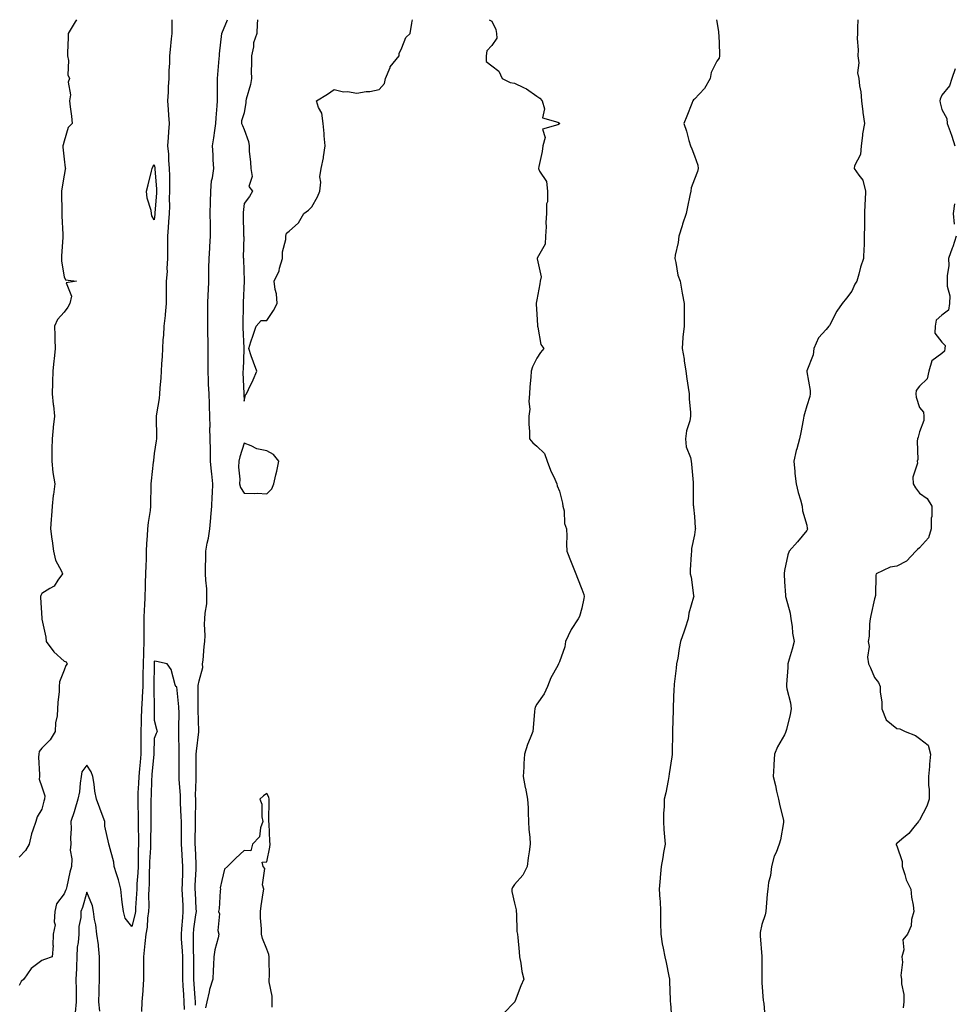
# Model space of a CAD drawing. Units: inches. Extents: x 910403 to 913043, y 7316378 to 7319018.
# Drawn here: x 911738 to 912153, y 7318581 to 7319018 of the extents above; entities that cross this region are included whole.
import ezdxf

# ---------------------------------------------------------------- set-up
doc = ezdxf.new("R2010")
doc.units = ezdxf.units.IN
doc.header["$MEASUREMENT"] = 0
doc.layers.add('Contour_91047316', color=7, linetype='Continuous', true_color=0x200143)

msp = doc.modelspace()

# ---------------------------------------------------------------- linework, layer by layer
at = {"layer": 'Contour_91047316'}
for points in [[(911763.55, 7319018, 3300), (911762.89, 7319017.08, 3300), (911762.47, 7319016.34, 3300), (911759.78, 7319011.92, 3300), (911759.88, 7319010.09, 3300), (911759.48, 7319003.35, 3300), (911759.57, 7319001.92, 3300), (911760.03, 7318999.94, 3300), (911759.63, 7318993.5, 3300), (911760.46, 7318991.92, 3300), (911759.76, 7318990.21, 3300), (911760.83, 7318984.7, 3300), (911760.37, 7318981.92, 3300), (911760.65, 7318979.32, 3300), (911761.32, 7318975.19, 3300), (911761.63, 7318971.92, 3300), (911759.82, 7318970.15, 3300), (911758.05, 7318964.06, 3300), (911757.53, 7318962.44, 3300), (911757.46, 7318961.92, 3300), (911757.47, 7318961.34, 3300), (911758.05, 7318956.1, 3300), (911758.42, 7318952.29, 3300), (911758.57, 7318951.92, 3300), (911758.44, 7318951.53, 3300), (911758.05, 7318949.03, 3300), (911757.03, 7318942.94, 3300), (911756.9, 7318941.92, 3300), (911756.89, 7318940.76, 3300), (911757.03, 7318932.94, 3300), (911757.02, 7318931.92, 3300), (911757.03, 7318930.9, 3300), (911757.43, 7318922.54, 3300), (911757.43, 7318921.92, 3300), (911757.42, 7318921.29, 3300), (911756.83, 7318913.14, 3300), (911756.81, 7318911.92, 3300), (911756.88, 7318910.75, 3300), (911758.05, 7318903.88, 3300), (911758.66, 7318902.53, 3300), (911763.46, 7318901.92, 3300), (911758.89, 7318901.08, 3300), (911761.35, 7318895.22, 3300), (911760.5, 7318891.92, 3300), (911759.68, 7318890.29, 3300), (911758.05, 7318888.06, 3300), (911755.06, 7318884.91, 3300), (911753.71, 7318881.92, 3300), (911753.86, 7318877.73, 3300), (911753.92, 7318876.05, 3300), (911754.08, 7318871.92, 3300), (911753.58, 7318867.45, 3300), (911753.47, 7318866.5, 3300), (911752.98, 7318861.92, 3300), (911752.84, 7318857.13, 3300), (911752.84, 7318856.71, 3300), (911752.71, 7318851.92, 3300), (911753.2, 7318847.07, 3300), (911753.24, 7318846.73, 3300), (911753.73, 7318841.92, 3300), (911753.22, 7318837.09, 3300), (911753.19, 7318836.78, 3300), (911752.68, 7318831.92, 3300), (911752.57, 7318827.4, 3300), (911752.59, 7318826.46, 3300), (911752.49, 7318821.92, 3300), (911753.06, 7318816.93, 3300), (911753.06, 7318816.91, 3300), (911753.82, 7318811.92, 3300), (911753.27, 7318807.14, 3300), (911753.21, 7318806.76, 3300), (911752.7, 7318801.92, 3300), (911752.36, 7318797.61, 3300), (911752.33, 7318796.2, 3300), (911752.01, 7318791.92, 3300), (911752.58, 7318787.39, 3300), (911752.66, 7318786.53, 3300), (911753.26, 7318781.92, 3300), (911754.14, 7318778.01, 3300), (911756.84, 7318773.13, 3300), (911757.31, 7318771.92, 3300), (911755.25, 7318769.12, 3300), (911753.59, 7318766.38, 3300), (911751.6, 7318765.47, 3300), (911748.05, 7318763.25, 3300), (911747.62, 7318762.35, 3300), (911747.5, 7318761.92, 3300), (911747.48, 7318761.35, 3300), (911748.05, 7318752.21, 3300), (911748.11, 7318751.98, 3300), (911748.1, 7318751.92, 3300), (911748.11, 7318751.86, 3300), (911749.93, 7318743.8, 3300), (911750.11, 7318741.92, 3300), (911753.4, 7318737.27, 3300), (911758.05, 7318733.14, 3300), (911758.91, 7318732.78, 3300), (911759.33, 7318731.92, 3300), (911758.76, 7318731.21, 3300), (911758.05, 7318729.16, 3300), (911755.95, 7318724.02, 3300), (911755.88, 7318721.92, 3300), (911755.79, 7318719.66, 3300), (911755.24, 7318714.73, 3300), (911755.14, 7318711.92, 3300), (911754.98, 7318708.85, 3300), (911754.17, 7318705.8, 3300), (911754.05, 7318701.92, 3300), (911751.76, 7318698.21, 3300), (911748.05, 7318694.47, 3300), (911746.98, 7318692.99, 3300), (911746.76, 7318691.92, 3300), (911746.68, 7318690.55, 3300), (911747.13, 7318682.84, 3300), (911747.05, 7318681.92, 3300), (911746.91, 7318680.78, 3300), (911748.05, 7318677.3, 3300), (911749.47, 7318673.34, 3300), (911749.33, 7318671.92, 3300), (911749.01, 7318670.96, 3300), (911748.05, 7318667.4, 3300), (911745.99, 7318663.98, 3300), (911745.39, 7318661.92, 3300), (911744.18, 7318658.05, 3300), (911743.53, 7318656.44, 3300), (911742.44, 7318651.92, 3300), (911740.92, 7318649.05, 3300), (911738.05, 7318646.15, 3300)], [(911805.91, 7319018, 3301), (911805.91, 7319014.06, 3301), (911805.88, 7319011.92, 3301), (911805.6, 7319009.47, 3301), (911805.19, 7319004.78, 3301), (911804.86, 7319001.92, 3301), (911804.77, 7318998.64, 3301), (911804.56, 7318995.41, 3301), (911804.47, 7318991.92, 3301), (911804.3, 7318988.17, 3301), (911804.17, 7318985.8, 3301), (911804, 7318981.92, 3301), (911804.27, 7318978.14, 3301), (911804.38, 7318975.59, 3301), (911804.63, 7318971.92, 3301), (911804.36, 7318968.23, 3301), (911804.3, 7318965.67, 3301), (911804.01, 7318961.92, 3301), (911804.43, 7318958.3, 3301), (911804.39, 7318955.58, 3301), (911804.72, 7318951.92, 3301), (911804.83, 7318948.7, 3301), (911804.78, 7318945.19, 3301), (911804.88, 7318941.92, 3301), (911804.75, 7318938.62, 3301), (911804.77, 7318935.2, 3301), (911804.64, 7318931.92, 3301), (911804.39, 7318928.26, 3301), (911804.27, 7318925.7, 3301), (911804, 7318921.92, 3301), (911804.01, 7318917.88, 3301), (911803.99, 7318915.98, 3301), (911804, 7318911.92, 3301), (911803.71, 7318907.58, 3301), (911803.76, 7318906.21, 3301), (911803.4, 7318901.92, 3301), (911803.37, 7318897.24, 3301), (911803.39, 7318896.58, 3301), (911803.35, 7318891.92, 3301), (911802.87, 7318887.1, 3301), (911802.84, 7318886.71, 3301), (911802.36, 7318881.92, 3301), (911802.12, 7318877.85, 3301), (911801.91, 7318875.78, 3301), (911801.66, 7318871.92, 3301), (911801.51, 7318868.46, 3301), (911801.25, 7318865.12, 3301), (911801.1, 7318861.92, 3301), (911800.95, 7318859.02, 3301), (911800.52, 7318854.39, 3301), (911800.38, 7318851.92, 3301), (911800.19, 7318849.78, 3301), (911799.06, 7318842.93, 3301), (911798.95, 7318841.92, 3301), (911798.97, 7318841, 3301), (911798.99, 7318832.86, 3301), (911799.01, 7318831.92, 3301), (911798.94, 7318831.03, 3301), (911798.05, 7318825.3, 3301), (911797.69, 7318822.28, 3301), (911797.68, 7318821.92, 3301), (911797.64, 7318821.51, 3301), (911796.7, 7318813.27, 3301), (911796.56, 7318811.92, 3301), (911796.57, 7318810.44, 3301), (911796.43, 7318803.54, 3301), (911796.44, 7318801.92, 3301), (911796.23, 7318800.1, 3301), (911795.3, 7318794.67, 3301), (911795.01, 7318791.92, 3301), (911794.92, 7318788.79, 3301), (911794.55, 7318785.42, 3301), (911794.47, 7318781.92, 3301), (911794.41, 7318778.28, 3301), (911794.29, 7318775.68, 3301), (911794.23, 7318771.92, 3301), (911794.07, 7318767.94, 3301), (911793.99, 7318765.98, 3301), (911793.83, 7318761.92, 3301), (911793.71, 7318757.58, 3301), (911793.61, 7318756.36, 3301), (911793.49, 7318751.92, 3301), (911793.46, 7318747.33, 3301), (911793.42, 7318746.55, 3301), (911793.39, 7318741.92, 3301), (911793.24, 7318737.11, 3301), (911793.23, 7318736.74, 3301), (911793.08, 7318731.92, 3301), (911793, 7318726.97, 3301), (911793, 7318726.87, 3301), (911792.92, 7318721.92, 3301), (911792.7, 7318717.27, 3301), (911792.63, 7318716.5, 3301), (911792.39, 7318711.92, 3301), (911792.31, 7318707.66, 3301), (911792.22, 7318706.09, 3301), (911792.13, 7318701.92, 3301), (911792.09, 7318697.88, 3301), (911792.1, 7318695.97, 3301), (911792.06, 7318691.92, 3301), (911791.74, 7318688.23, 3301), (911791.52, 7318685.39, 3301), (911791.23, 7318681.92, 3301), (911791.09, 7318678.88, 3301), (911790.84, 7318674.71, 3301), (911790.72, 7318671.92, 3301), (911790.76, 7318669.21, 3301), (911790.93, 7318664.8, 3301), (911790.97, 7318661.92, 3301), (911790.96, 7318659.01, 3301), (911791.04, 7318654.91, 3301), (911791.04, 7318651.92, 3301), (911790.96, 7318649.01, 3301), (911790.96, 7318644.84, 3301), (911790.89, 7318641.92, 3301), (911790.76, 7318639.21, 3301), (911790.39, 7318634.26, 3301), (911790.28, 7318631.92, 3301), (911790.21, 7318629.76, 3301), (911789.75, 7318623.62, 3301), (911789.7, 7318621.92, 3301), (911789.48, 7318620.49, 3301), (911788.05, 7318615.31, 3301), (911785.12, 7318618.99, 3301), (911784.35, 7318621.92, 3301), (911783.88, 7318626.09, 3301), (911783.64, 7318627.51, 3301), (911783.21, 7318631.92, 3301), (911782.18, 7318636.05, 3301), (911781.22, 7318638.75, 3301), (911780.28, 7318641.92, 3301), (911780.05, 7318643.92, 3301), (911778.05, 7318651.51, 3301), (911777.94, 7318651.81, 3301), (911777.88, 7318651.92, 3301), (911777.88, 7318652.09, 3301), (911776.04, 7318659.91, 3301), (911776.05, 7318661.92, 3301), (911774.94, 7318665.03, 3301), (911773.95, 7318667.82, 3301), (911772.46, 7318671.92, 3301), (911771.61, 7318675.48, 3301), (911771.38, 7318678.59, 3301), (911770.76, 7318681.92, 3301), (911770.06, 7318683.93, 3301), (911768.05, 7318686.93, 3301), (911765.93, 7318684.04, 3301), (911765.62, 7318681.92, 3301), (911765.13, 7318679, 3301), (911764.87, 7318675.1, 3301), (911764.18, 7318671.92, 3301), (911762.71, 7318667.26, 3301), (911762.42, 7318666.29, 3301), (911761.07, 7318661.92, 3301), (911761.22, 7318658.75, 3301), (911760.87, 7318654.74, 3301), (911761.05, 7318651.92, 3301), (911760.74, 7318649.23, 3301), (911761.46, 7318645.33, 3301), (911761.24, 7318641.92, 3301), (911760.59, 7318639.38, 3301), (911759.18, 7318633.05, 3301), (911758.9, 7318631.92, 3301), (911758.69, 7318631.28, 3301), (911758.05, 7318629.82, 3301), (911754.6, 7318625.37, 3301), (911753.9, 7318621.92, 3301), (911753.54, 7318617.41, 3301), (911753.98, 7318615.99, 3301), (911753.17, 7318611.92, 3301), (911753.06, 7318606.93, 3301), (911753.11, 7318606.86, 3301), (911752.7, 7318601.92, 3301), (911749.32, 7318600.65, 3301), (911748.05, 7318600.21, 3301), (911743.34, 7318596.63, 3301), (911740.18, 7318591.92, 3301), (911739, 7318590.97, 3301), (911738.05, 7318589.14, 3301)], [(911816.45, 7318580.32, 3301), (911816.39, 7318581.92, 3301), (911816.27, 7318583.7, 3301), (911815.85, 7318589.72, 3301), (911815.71, 7318591.92, 3301), (911815.69, 7318594.28, 3301), (911815.66, 7318599.53, 3301), (911815.64, 7318601.92, 3301), (911815.55, 7318604.42, 3301), (911815.55, 7318609.42, 3301), (911815.46, 7318611.92, 3301), (911815.7, 7318614.27, 3301), (911816.61, 7318620.48, 3301), (911816.78, 7318621.92, 3301), (911816.71, 7318623.26, 3301), (911816.33, 7318630.2, 3301), (911816.25, 7318631.92, 3301), (911816.31, 7318633.66, 3301), (911816.69, 7318640.56, 3301), (911816.74, 7318641.92, 3301), (911816.66, 7318643.31, 3301), (911816.36, 7318650.23, 3301), (911816.27, 7318651.92, 3301), (911816.28, 7318653.69, 3301), (911816.45, 7318660.32, 3301), (911816.45, 7318661.92, 3301), (911816.42, 7318663.55, 3301), (911816.51, 7318670.38, 3301), (911816.47, 7318671.92, 3301), (911816.45, 7318673.52, 3301), (911816.71, 7318680.58, 3301), (911816.69, 7318681.92, 3301), (911816.69, 7318683.28, 3301), (911816.74, 7318690.61, 3301), (911816.75, 7318691.92, 3301), (911816.8, 7318693.17, 3301), (911817.83, 7318701.7, 3301), (911817.84, 7318701.92, 3301), (911817.84, 7318702.13, 3301), (911817.61, 7318711.48, 3301), (911817.61, 7318711.92, 3301), (911817.58, 7318712.39, 3301), (911817.56, 7318721.43, 3301), (911817.53, 7318721.92, 3301), (911817.58, 7318722.39, 3301), (911818.05, 7318724.41, 3301), (911819.58, 7318730.39, 3301), (911819.56, 7318731.92, 3301), (911819.75, 7318733.62, 3301), (911820.28, 7318739.69, 3301), (911820.54, 7318741.92, 3301), (911820.65, 7318744.52, 3301), (911820.45, 7318749.52, 3301), (911820.57, 7318751.92, 3301), (911820.65, 7318754.52, 3301), (911821.35, 7318758.62, 3301), (911821.43, 7318761.92, 3301), (911821.37, 7318765.24, 3301), (911820.92, 7318769.05, 3301), (911820.84, 7318771.92, 3301), (911820.87, 7318774.74, 3301), (911820.97, 7318779, 3301), (911821, 7318781.92, 3301), (911821.63, 7318785.5, 3301), (911822.18, 7318787.79, 3301), (911822.81, 7318791.92, 3301), (911823.15, 7318796.82, 3301), (911823.19, 7318797.06, 3301), (911823.58, 7318801.92, 3301), (911823.8, 7318806.17, 3301), (911823.91, 7318807.78, 3301), (911824.13, 7318811.92, 3301), (911823.68, 7318816.29, 3301), (911823.53, 7318817.4, 3301), (911823.09, 7318821.92, 3301), (911823.02, 7318826.89, 3301), (911823.03, 7318826.94, 3301), (911822.97, 7318831.92, 3301), (911822.83, 7318836.7, 3301), (911822.84, 7318837.13, 3301), (911822.71, 7318841.92, 3301), (911822.57, 7318846.44, 3301), (911822.55, 7318847.42, 3301), (911822.41, 7318851.92, 3301), (911822.22, 7318856.09, 3301), (911822.17, 7318857.8, 3301), (911821.99, 7318861.92, 3301), (911821.98, 7318865.85, 3301), (911822.07, 7318867.9, 3301), (911822.05, 7318871.92, 3301), (911822.01, 7318875.88, 3301), (911821.86, 7318878.11, 3301), (911821.8, 7318881.92, 3301), (911821.8, 7318885.67, 3301), (911821.88, 7318888.09, 3301), (911821.87, 7318891.92, 3301), (911822.06, 7318895.93, 3301), (911822.12, 7318897.85, 3301), (911822.31, 7318901.92, 3301), (911822.34, 7318906.21, 3301), (911822.36, 7318907.61, 3301), (911822.39, 7318911.92, 3301), (911822.72, 7318916.59, 3301), (911822.72, 7318917.25, 3301), (911823.1, 7318921.92, 3301), (911823, 7318926.87, 3301), (911823, 7318926.97, 3301), (911822.9, 7318931.92, 3301), (911823.04, 7318936.91, 3301), (911823.04, 7318936.93, 3301), (911823.18, 7318941.92, 3301), (911823.57, 7318946.4, 3301), (911823.96, 7318947.83, 3301), (911824.46, 7318951.92, 3301), (911824.25, 7318955.72, 3301), (911824.17, 7318958.04, 3301), (911823.95, 7318961.92, 3301), (911824.47, 7318965.5, 3301), (911824.95, 7318968.82, 3301), (911825.4, 7318971.92, 3301), (911825.59, 7318974.38, 3301), (911825.95, 7318979.82, 3301), (911826.1, 7318981.92, 3301), (911826.09, 7318983.88, 3301), (911826.21, 7318990.08, 3301), (911826.19, 7318991.92, 3301), (911826.28, 7318993.69, 3301), (911826.92, 7319000.79, 3301), (911826.99, 7319001.92, 3301), (911827.08, 7319002.89, 3301), (911828.05, 7319011.89, 3301), (911828.06, 7319011.91, 3301), (911830.61, 7319018, 3301)], [(911843.93, 7319018, 3301), (911843.92, 7319017.79, 3301), (911843.86, 7319016.11, 3301), (911843.63, 7319011.92, 3301), (911842.21, 7319007.76, 3301), (911842.14, 7319006.01, 3301), (911841.25, 7319001.92, 3301), (911841.3, 7318998.67, 3301), (911841.18, 7318995.05, 3301), (911841.23, 7318991.92, 3301), (911840.77, 7318989.2, 3301), (911838.89, 7318982.76, 3301), (911838.71, 7318981.92, 3301), (911838.81, 7318981.16, 3301), (911838.05, 7318976.57, 3301), (911836.82, 7318973.15, 3301), (911836.8, 7318971.92, 3301), (911837.2, 7318971.07, 3301), (911838.05, 7318969.22, 3301), (911839.97, 7318963.84, 3301), (911840.27, 7318961.92, 3301), (911840.3, 7318959.67, 3301), (911840.89, 7318954.76, 3301), (911840.91, 7318951.92, 3301), (911841.55, 7318948.42, 3301), (911840.05, 7318943.92, 3301), (911841.65, 7318941.92, 3301), (911840.44, 7318939.53, 3301), (911838.05, 7318936.32, 3301), (911837.61, 7318932.36, 3301), (911837.62, 7318931.92, 3301), (911837.61, 7318931.48, 3301), (911837.78, 7318922.19, 3301), (911837.78, 7318921.92, 3301), (911837.81, 7318921.68, 3301), (911837.6, 7318912.37, 3301), (911837.65, 7318911.92, 3301), (911837.66, 7318911.53, 3301), (911837.94, 7318902.03, 3301), (911837.95, 7318901.92, 3301), (911837.95, 7318901.82, 3301), (911837.59, 7318892.38, 3301), (911837.6, 7318891.92, 3301), (911837.58, 7318891.45, 3301), (911837.48, 7318882.49, 3301), (911837.45, 7318881.92, 3301), (911837.48, 7318881.35, 3301), (911837.82, 7318872.15, 3301), (911837.83, 7318871.92, 3301), (911837.82, 7318871.69, 3301), (911837.5, 7318862.47, 3301), (911837.47, 7318861.92, 3301), (911837.46, 7318861.33, 3301), (911837.93, 7318852.04, 3301), (911837.93, 7318851.92, 3301), (911837.93, 7318851.8, 3301), (911838.05, 7318848.67, 3301), (911838.6, 7318851.37, 3301), (911839.09, 7318851.92, 3301), (911839.98, 7318853.85, 3301), (911841.94, 7318858.03, 3301), (911843.68, 7318861.92, 3301), (911842.09, 7318865.96, 3301), (911841.17, 7318868.8, 3301), (911840.05, 7318871.92, 3301), (911841.04, 7318874.91, 3301), (911842.04, 7318877.93, 3301), (911843.31, 7318881.92, 3301), (911845.53, 7318884.44, 3301), (911848.05, 7318884.48, 3301), (911851.05, 7318888.92, 3301), (911852.65, 7318891.92, 3301), (911852.43, 7318896.3, 3301), (911851.74, 7318898.23, 3301), (911851.38, 7318901.92, 3301), (911853.52, 7318906.45, 3301), (911853.72, 7318907.59, 3301), (911855.08, 7318911.92, 3301), (911855.07, 7318914.9, 3301), (911856.47, 7318920.34, 3301), (911856.47, 7318921.92, 3301), (911856.82, 7318923.15, 3301), (911858.05, 7318924.12, 3301), (911862.19, 7318927.78, 3301), (911864.51, 7318931.92, 3301), (911866.62, 7318933.35, 3301), (911868.05, 7318934.89, 3301), (911870.59, 7318939.38, 3301), (911871.65, 7318941.92, 3301), (911872.03, 7318945.9, 3301), (911871.7, 7318948.27, 3301), (911872.29, 7318951.92, 3301), (911873.29, 7318956.68, 3301), (911873.3, 7318957.17, 3301), (911874.04, 7318961.92, 3301), (911873.61, 7318966.36, 3301), (911873.56, 7318967.43, 3301), (911873.08, 7318971.92, 3301), (911872.58, 7318976.45, 3301), (911870.97, 7318979, 3301), (911870.09, 7318981.92, 3301), (911875.01, 7318984.96, 3301), (911878.05, 7318986.94, 3301), (911882.11, 7318985.98, 3301), (911883.93, 7318986.04, 3301), (911888.05, 7318985.44, 3301), (911892.22, 7318986.09, 3301), (911893.82, 7318986.15, 3301), (911898.05, 7318987.03, 3301), (911900.32, 7318989.65, 3301), (911900.78, 7318991.92, 3301), (911902.85, 7318996.72, 3301), (911902.93, 7318997.04, 3301), (911906.84, 7319001.92, 3301), (911906.95, 7319003.02, 3301), (911908.05, 7319005.46, 3301), (911909.89, 7319010.08, 3301), (911911.74, 7319011.92, 3301), (911912.56, 7319016.43, 3301), (911912.68, 7319017.29, 3301), (911912.82, 7319018, 3301)], [(911946.83, 7319018, 3301), (911948.05, 7319017.34, 3301), (911949.8, 7319013.67, 3301), (911950.07, 7319011.92, 3301), (911950.21, 7319009.76, 3301), (911948.05, 7319006.52, 3301), (911945.87, 7319004.1, 3301), (911945.56, 7319001.92, 3301), (911945.55, 7318999.42, 3301), (911948.05, 7318997.5, 3301), (911951.22, 7318995.09, 3301), (911952.67, 7318991.92, 3301), (911956.22, 7318990.09, 3301), (911958.05, 7318989.83, 3301), (911962.12, 7318987.85, 3301), (911963.46, 7318987.33, 3301), (911968.05, 7318984.02, 3301), (911969.33, 7318983.2, 3301), (911970.35, 7318981.92, 3301), (911971.49, 7318978.48, 3301), (911970.54, 7318974.41, 3301), (911977.44, 7318972.53, 3301), (911978.05, 7318972.11, 3301), (911978.16, 7318972.03, 3301), (911978.29, 7318971.92, 3301), (911978.16, 7318971.81, 3301), (911978.05, 7318971.75, 3301), (911977.43, 7318971.3, 3301), (911970.55, 7318969.42, 3301), (911971.8, 7318965.67, 3301), (911970.75, 7318961.92, 3301), (911970.46, 7318959.51, 3301), (911968.99, 7318952.86, 3301), (911968.85, 7318951.92, 3301), (911969.29, 7318950.68, 3301), (911972.28, 7318946.15, 3301), (911972.82, 7318941.92, 3301), (911972.81, 7318937.16, 3301), (911972.41, 7318936.28, 3301), (911972.36, 7318931.92, 3301), (911972.01, 7318927.96, 3301), (911972.12, 7318925.99, 3301), (911971.84, 7318921.92, 3301), (911971.71, 7318918.26, 3301), (911968.22, 7318912.09, 3301), (911968.2, 7318911.92, 3301), (911968.13, 7318911.84, 3301), (911970.01, 7318903.88, 3301), (911969.56, 7318901.92, 3301), (911969.33, 7318900.64, 3301), (911968.05, 7318893.59, 3301), (911967.78, 7318892.19, 3301), (911967.78, 7318891.92, 3301), (911967.77, 7318891.64, 3301), (911968.05, 7318887.27, 3301), (911968.36, 7318882.23, 3301), (911968.35, 7318881.92, 3301), (911968.53, 7318881.44, 3301), (911969.86, 7318873.73, 3301), (911971.08, 7318871.92, 3301), (911969.74, 7318870.23, 3301), (911968.05, 7318867.76, 3301), (911966.09, 7318863.88, 3301), (911965.48, 7318861.92, 3301), (911965.36, 7318859.23, 3301), (911964.98, 7318854.99, 3301), (911964.85, 7318851.92, 3301), (911964.53, 7318848.4, 3301), (911964.87, 7318845.1, 3301), (911964.42, 7318841.92, 3301), (911964.49, 7318838.36, 3301), (911964.77, 7318835.2, 3301), (911964.84, 7318831.92, 3301), (911966.2, 7318830.07, 3301), (911968.05, 7318828.56, 3301), (911971.42, 7318825.29, 3301), (911972.66, 7318821.92, 3301), (911974.13, 7318818, 3301), (911976.04, 7318813.93, 3301), (911976.91, 7318811.92, 3301), (911977.15, 7318811.02, 3301), (911978.05, 7318808.6, 3301), (911979.44, 7318803.31, 3301), (911979.65, 7318801.92, 3301), (911980.12, 7318799.85, 3301), (911980.39, 7318794.26, 3301), (911981.23, 7318791.92, 3301), (911981.35, 7318788.62, 3301), (911981.24, 7318785.11, 3301), (911981.37, 7318781.92, 3301), (911983.3, 7318777.17, 3301), (911983.6, 7318776.37, 3301), (911985.31, 7318771.92, 3301), (911986.06, 7318769.93, 3301), (911988.05, 7318765.08, 3301), (911988.94, 7318762.81, 3301), (911989.12, 7318761.92, 3301), (911988.99, 7318760.98, 3301), (911988.05, 7318756.67, 3301), (911986.98, 7318752.99, 3301), (911986.42, 7318751.92, 3301), (911983.3, 7318747.17, 3301), (911983.09, 7318746.88, 3301), (911980.74, 7318741.92, 3301), (911980.45, 7318739.52, 3301), (911978.05, 7318732.91, 3301), (911977.77, 7318732.2, 3301), (911977.68, 7318731.92, 3301), (911977.31, 7318731.18, 3301), (911974.23, 7318725.74, 3301), (911972.78, 7318721.92, 3301), (911971.33, 7318718.64, 3301), (911968.05, 7318714.01, 3301), (911967.32, 7318712.65, 3301), (911967.08, 7318711.92, 3301), (911966.95, 7318710.82, 3301), (911966.44, 7318703.53, 3301), (911966.22, 7318701.92, 3301), (911965.13, 7318699, 3301), (911963.89, 7318696.08, 3301), (911962.58, 7318691.92, 3301), (911962.27, 7318687.7, 3301), (911962.27, 7318686.14, 3301), (911962, 7318681.92, 3301), (911962.91, 7318677.06, 3301), (911962.95, 7318676.82, 3301), (911963.96, 7318671.92, 3301), (911964.19, 7318668.06, 3301), (911964.15, 7318665.82, 3301), (911964.34, 7318661.92, 3301), (911964.48, 7318658.35, 3301), (911964.94, 7318655.03, 3301), (911965.09, 7318651.92, 3301), (911964.63, 7318648.5, 3301), (911964.19, 7318645.78, 3301), (911963.71, 7318641.92, 3301), (911961.87, 7318638.1, 3301), (911958.05, 7318633.98, 3301), (911957.26, 7318632.71, 3301), (911956.97, 7318631.92, 3301), (911956.99, 7318630.86, 3301), (911958.05, 7318625.74, 3301), (911958.87, 7318622.74, 3301), (911958.81, 7318621.92, 3301), (911958.97, 7318621, 3301), (911959.16, 7318613.03, 3301), (911959.45, 7318611.92, 3301), (911959.6, 7318610.37, 3301), (911960.13, 7318604.01, 3301), (911960.35, 7318601.92, 3301), (911960.94, 7318599.03, 3301), (911961.42, 7318595.29, 3301), (911962.27, 7318591.92, 3301), (911960.93, 7318589.04, 3301), (911958.41, 7318582.28, 3301), (911958.26, 7318581.92, 3301), (911958.19, 7318581.78, 3301), (911958.05, 7318581.71, 3301), (911953.3, 7318576.67, 3301)], [(912047.89, 7319018, 3302), (912048.05, 7319017.22, 3302), (912048.71, 7319012.58, 3302), (912048.82, 7319011.92, 3302), (912048.87, 7319011.1, 3302), (912049.16, 7319003.03, 3302), (912049.24, 7319001.92, 3302), (912049, 7319000.97, 3302), (912048.05, 7318999.62, 3302), (912045.47, 7318994.5, 3302), (912045.11, 7318991.92, 3302), (912042.54, 7318987.43, 3302), (912038.05, 7318982.69, 3302), (912037.62, 7318982.35, 3302), (912037.37, 7318981.92, 3302), (912036.9, 7318980.77, 3302), (912034.74, 7318975.23, 3302), (912033.3, 7318971.92, 3302), (912034.57, 7318968.44, 3302), (912035.63, 7318964.34, 3302), (912036.39, 7318961.92, 3302), (912036.84, 7318960.71, 3302), (912038.05, 7318957.53, 3302), (912039.6, 7318953.47, 3302), (912039.65, 7318951.92, 3302), (912039.45, 7318950.52, 3302), (912038.05, 7318947.18, 3302), (912036.65, 7318943.32, 3302), (912036.47, 7318941.92, 3302), (912036.08, 7318939.95, 3302), (912035.04, 7318934.93, 3302), (912034.46, 7318931.92, 3302), (912032.81, 7318927.16, 3302), (912032.62, 7318926.49, 3302), (912031.19, 7318921.92, 3302), (912030.84, 7318919.13, 3302), (912029.52, 7318913.39, 3302), (912029.3, 7318911.92, 3302), (912029.79, 7318910.18, 3302), (912030.66, 7318904.53, 3302), (912031.7, 7318901.92, 3302), (912032.51, 7318897.46, 3302), (912032.68, 7318896.55, 3302), (912033.5, 7318891.92, 3302), (912033.47, 7318887.34, 3302), (912033.47, 7318886.5, 3302), (912033.44, 7318881.92, 3302), (912032.96, 7318877.01, 3302), (912032.95, 7318876.82, 3302), (912032.55, 7318871.92, 3302), (912033.43, 7318867.3, 3302), (912033.49, 7318866.48, 3302), (912034.2, 7318861.92, 3302), (912034.66, 7318858.53, 3302), (912035.32, 7318854.65, 3302), (912035.71, 7318851.92, 3302), (912035.74, 7318849.61, 3302), (912036.37, 7318843.6, 3302), (912036.39, 7318841.92, 3302), (912036, 7318839.87, 3302), (912034.56, 7318835.41, 3302), (912034.09, 7318831.92, 3302), (912034.45, 7318828.32, 3302), (912036.37, 7318823.6, 3302), (912036.67, 7318821.92, 3302), (912036.7, 7318820.57, 3302), (912037.48, 7318812.49, 3302), (912037.5, 7318811.92, 3302), (912037.52, 7318811.39, 3302), (912037.55, 7318802.42, 3302), (912037.58, 7318801.92, 3302), (912037.6, 7318801.47, 3302), (912038.05, 7318797.34, 3302), (912038.44, 7318792.31, 3302), (912038.48, 7318791.92, 3302), (912038.42, 7318791.55, 3302), (912038.05, 7318789.25, 3302), (912036.79, 7318783.18, 3302), (912036.7, 7318781.92, 3302), (912036.65, 7318780.52, 3302), (912036.24, 7318773.73, 3302), (912036.17, 7318771.92, 3302), (912036.55, 7318770.42, 3302), (912037.65, 7318762.32, 3302), (912037.73, 7318761.92, 3302), (912037.67, 7318761.54, 3302), (912035.55, 7318754.42, 3302), (912035.23, 7318751.92, 3302), (912033.92, 7318747.79, 3302), (912033.56, 7318746.41, 3302), (912031.89, 7318741.92, 3302), (912031.22, 7318738.75, 3302), (912030.65, 7318734.52, 3302), (912030.16, 7318731.92, 3302), (912029.98, 7318729.99, 3302), (912029.13, 7318723, 3302), (912029.02, 7318721.92, 3302), (912028.91, 7318721.06, 3302), (912028.67, 7318712.54, 3302), (912028.61, 7318711.92, 3302), (912028.59, 7318711.38, 3302), (912028.36, 7318702.23, 3302), (912028.36, 7318701.92, 3302), (912028.36, 7318701.61, 3302), (912028.22, 7318692.09, 3302), (912028.22, 7318691.92, 3302), (912028.23, 7318691.74, 3302), (912028.05, 7318690.68, 3302), (912026.84, 7318683.13, 3302), (912026.72, 7318681.92, 3302), (912026.33, 7318680.2, 3302), (912025.35, 7318674.62, 3302), (912024.66, 7318671.92, 3302), (912024.64, 7318668.51, 3302), (912024.31, 7318665.66, 3302), (912024.3, 7318661.92, 3302), (912024.52, 7318658.39, 3302), (912024.8, 7318655.17, 3302), (912025, 7318651.92, 3302), (912024.37, 7318648.24, 3302), (912024.06, 7318645.91, 3302), (912023.32, 7318641.92, 3302), (912022.88, 7318637.09, 3302), (912022.86, 7318636.73, 3302), (912022.45, 7318631.92, 3302), (912022.7, 7318627.27, 3302), (912022.79, 7318626.66, 3302), (912023, 7318621.92, 3302), (912023.06, 7318616.93, 3302), (912023.06, 7318616.91, 3302), (912023.16, 7318611.92, 3302), (912023.72, 7318607.59, 3302), (912024.23, 7318605.74, 3302), (912024.89, 7318601.92, 3302), (912025.47, 7318599.34, 3302), (912026.66, 7318593.31, 3302), (912026.97, 7318591.92, 3302), (912027, 7318590.87, 3302), (912027.28, 7318582.69, 3302), (912027.3, 7318581.92, 3302), (912027.36, 7318581.23, 3302), (912028.05, 7318572.46, 3302)], [(912110.65, 7319018, 3303), (912110.5, 7319014.37, 3303), (912110.54, 7319011.92, 3303), (912110.39, 7319009.58, 3303), (912110.8, 7319004.67, 3303), (912110.68, 7319001.92, 3303), (912111.07, 7318998.9, 3303), (912110.54, 7318994.41, 3303), (912111.14, 7318991.92, 3303), (912111.39, 7318988.58, 3303), (912112.04, 7318985.91, 3303), (912112.28, 7318981.92, 3303), (912112.87, 7318977.1, 3303), (912112.88, 7318976.75, 3303), (912113.64, 7318971.92, 3303), (912112.72, 7318967.25, 3303), (912112.73, 7318966.6, 3303), (912112.09, 7318961.92, 3303), (912111.89, 7318958.08, 3303), (912109.2, 7318953.07, 3303), (912109.03, 7318951.92, 3303), (912111.05, 7318948.92, 3303), (912112.85, 7318946.72, 3303), (912114.09, 7318941.92, 3303), (912113.94, 7318937.81, 3303), (912113.75, 7318936.22, 3303), (912113.63, 7318931.92, 3303), (912113.58, 7318927.45, 3303), (912113.57, 7318926.4, 3303), (912113.55, 7318921.92, 3303), (912113.42, 7318917.29, 3303), (912113.29, 7318916.68, 3303), (912113.2, 7318911.92, 3303), (912111.89, 7318908.08, 3303), (912111.1, 7318904.97, 3303), (912110.18, 7318901.92, 3303), (912109.35, 7318900.62, 3303), (912108.05, 7318897.46, 3303), (912105.67, 7318894.3, 3303), (912103.72, 7318891.92, 3303), (912101.38, 7318888.59, 3303), (912098.05, 7318882.24, 3303), (912097.94, 7318882.03, 3303), (912097.84, 7318881.92, 3303), (912096.56, 7318880.43, 3303), (912093.23, 7318876.74, 3303), (912091.16, 7318871.92, 3303), (912090.81, 7318869.16, 3303), (912088.05, 7318862.04, 3303), (912088.01, 7318861.96, 3303), (912088, 7318861.92, 3303), (912088.01, 7318861.88, 3303), (912088.05, 7318861.6, 3303), (912089.46, 7318853.33, 3303), (912089.54, 7318851.92, 3303), (912089.35, 7318850.62, 3303), (912088.05, 7318846.52, 3303), (912087, 7318842.97, 3303), (912086.67, 7318841.92, 3303), (912086.34, 7318840.21, 3303), (912085.31, 7318834.66, 3303), (912084.77, 7318831.92, 3303), (912083.51, 7318827.38, 3303), (912083.27, 7318826.7, 3303), (912082.18, 7318821.92, 3303), (912082.67, 7318817.3, 3303), (912082.68, 7318816.55, 3303), (912083.31, 7318811.92, 3303), (912084.14, 7318808.01, 3303), (912085.19, 7318804.78, 3303), (912085.92, 7318801.92, 3303), (912086.08, 7318799.95, 3303), (912088.05, 7318793.52, 3303), (912088.21, 7318792.08, 3303), (912088.24, 7318791.92, 3303), (912088.23, 7318791.74, 3303), (912088.05, 7318791.15, 3303), (912083.86, 7318786.11, 3303), (912080.11, 7318781.92, 3303), (912079.61, 7318780.36, 3303), (912078.05, 7318773.43, 3303), (912077.89, 7318772.08, 3303), (912077.86, 7318771.92, 3303), (912077.88, 7318771.75, 3303), (912078.05, 7318768.37, 3303), (912078.52, 7318762.39, 3303), (912078.5, 7318761.92, 3303), (912078.61, 7318761.36, 3303), (912080.54, 7318754.41, 3303), (912080.9, 7318751.92, 3303), (912081.42, 7318748.55, 3303), (912081.64, 7318745.51, 3303), (912082.32, 7318741.92, 3303), (912081.43, 7318738.54, 3303), (912080.15, 7318734.02, 3303), (912079.59, 7318731.92, 3303), (912079.57, 7318730.4, 3303), (912078.97, 7318722.84, 3303), (912078.96, 7318721.92, 3303), (912079.13, 7318720.84, 3303), (912080.76, 7318714.63, 3303), (912081.09, 7318711.92, 3303), (912080.57, 7318709.4, 3303), (912078.93, 7318702.8, 3303), (912078.74, 7318701.92, 3303), (912078.57, 7318701.4, 3303), (912078.05, 7318700.45, 3303), (912074.94, 7318695.03, 3303), (912073.6, 7318691.92, 3303), (912073.37, 7318687.24, 3303), (912073.27, 7318686.7, 3303), (912073.09, 7318681.92, 3303), (912074.09, 7318677.96, 3303), (912074.57, 7318675.4, 3303), (912075.36, 7318671.92, 3303), (912075.83, 7318669.7, 3303), (912077.59, 7318662.38, 3303), (912077.69, 7318661.92, 3303), (912077.58, 7318661.45, 3303), (912076.23, 7318653.74, 3303), (912075.7, 7318651.92, 3303), (912074.31, 7318648.18, 3303), (912073.49, 7318646.48, 3303), (912072.31, 7318641.92, 3303), (912071.93, 7318638.04, 3303), (912071.04, 7318634.91, 3303), (912070.63, 7318631.92, 3303), (912070.35, 7318629.62, 3303), (912070, 7318623.87, 3303), (912069.8, 7318621.92, 3303), (912069.47, 7318620.5, 3303), (912068.05, 7318616.14, 3303), (912067.28, 7318612.69, 3303), (912067.21, 7318611.92, 3303), (912067.29, 7318611.16, 3303), (912068, 7318601.97, 3303), (912068.01, 7318601.88, 3303), (912067.97, 7318592, 3303), (912067.97, 7318591.92, 3303), (912067.97, 7318591.84, 3303), (912068.05, 7318590.33, 3303), (912068.62, 7318582.49, 3303), (912068.69, 7318581.92, 3303), (912068.88, 7318581.09, 3303), (912069.48, 7318573.35, 3303)], [(912153.84, 7318996.13, 3304), (912152.38, 7318991.92, 3304), (912151.35, 7318988.62, 3304), (912148.05, 7318984.48, 3304), (912147.25, 7318982.72, 3304), (912147.15, 7318981.92, 3304), (912147.25, 7318981.12, 3304), (912148.05, 7318978.1, 3304), (912150.18, 7318974.05, 3304), (912150.42, 7318971.92, 3304), (912151.64, 7318968.33, 3304), (912152.44, 7318966.31, 3304), (912153.71, 7318961.92, 3304)], [(912153.67, 7318936.3, 3304), (912152.97, 7318931.92, 3304), (912153.39, 7318927.26, 3304)], [(912154.4, 7318921.92, 3304), (912152.86, 7318917.11, 3304), (912152.62, 7318916.49, 3304), (912151, 7318911.92, 3304), (912151.07, 7318908.9, 3304), (912150.33, 7318904.2, 3304), (912150.41, 7318901.92, 3304), (912150.29, 7318899.68, 3304), (912151.55, 7318895.42, 3304), (912151.44, 7318891.92, 3304), (912150.99, 7318888.98, 3304), (912148.05, 7318886.79, 3304), (912145.47, 7318884.5, 3304), (912145.06, 7318881.92, 3304), (912144.9, 7318878.77, 3304), (912148.05, 7318874.8, 3304), (912149.43, 7318873.3, 3304), (912149.35, 7318871.92, 3304), (912149.16, 7318870.81, 3304), (912148.05, 7318869.74, 3304), (912143.48, 7318866.49, 3304), (912142.17, 7318861.92, 3304), (912141.46, 7318858.51, 3304), (912138.05, 7318855.3, 3304), (912136.63, 7318853.34, 3304), (912136.45, 7318851.92, 3304), (912136.54, 7318850.41, 3304), (912138.05, 7318845.85, 3304), (912139.79, 7318843.66, 3304), (912139.99, 7318841.92, 3304), (912139.92, 7318840.05, 3304), (912138.05, 7318834.99, 3304), (912137.41, 7318832.56, 3304), (912137.22, 7318831.92, 3304), (912137.04, 7318830.91, 3304), (912137.27, 7318822.7, 3304), (912137.03, 7318821.92, 3304), (912137.13, 7318821, 3304), (912135.1, 7318814.87, 3304), (912135.22, 7318811.92, 3304), (912136.27, 7318810.14, 3304), (912138.05, 7318807.8, 3304), (912141.51, 7318805.38, 3304), (912143.52, 7318801.92, 3304), (912143.47, 7318797.34, 3304), (912143.29, 7318796.68, 3304), (912143.25, 7318791.92, 3304), (912142.07, 7318787.9, 3304), (912138.05, 7318783.47, 3304), (912137.18, 7318782.79, 3304), (912136.43, 7318781.92, 3304), (912132.35, 7318777.62, 3304), (912128.05, 7318775.39, 3304), (912125.05, 7318774.92, 3304), (912118.83, 7318771.92, 3304), (912118.68, 7318771.29, 3304), (912118.45, 7318762.32, 3304), (912118.38, 7318761.92, 3304), (912118.29, 7318761.68, 3304), (912118.05, 7318760.8, 3304), (912116.5, 7318753.47, 3304), (912116.18, 7318751.92, 3304), (912115.86, 7318749.73, 3304), (912115.76, 7318744.21, 3304), (912115.3, 7318741.92, 3304), (912115.77, 7318739.64, 3304), (912115, 7318734.97, 3304), (912115.33, 7318731.92, 3304), (912116.32, 7318730.19, 3304), (912118.05, 7318725.89, 3304), (912119.82, 7318723.69, 3304), (912120.63, 7318721.92, 3304), (912120.62, 7318719.35, 3304), (912121.27, 7318715.14, 3304), (912121.26, 7318711.92, 3304), (912123.18, 7318707.05, 3304), (912128.05, 7318703.21, 3304), (912129.27, 7318703.14, 3304), (912131.75, 7318701.92, 3304), (912136.21, 7318700.08, 3304), (912138.05, 7318698.75, 3304), (912141.95, 7318695.82, 3304), (912142.89, 7318691.92, 3304), (912142.5, 7318687.47, 3304), (912142.44, 7318686.31, 3304), (912142.08, 7318681.92, 3304), (912142.08, 7318677.89, 3304), (912142.38, 7318676.25, 3304), (912142.37, 7318671.92, 3304), (912141.26, 7318668.71, 3304), (912138.05, 7318662.54, 3304), (912137.75, 7318662.22, 3304), (912137.67, 7318661.92, 3304), (912135.58, 7318659.45, 3304), (912133.3, 7318656.67, 3304), (912130.18, 7318654.05, 3304), (912128.05, 7318652.21, 3304), (912127.8, 7318652.17, 3304), (912127.7, 7318651.92, 3304), (912127.76, 7318651.63, 3304), (912128.05, 7318651.12, 3304), (912130.34, 7318644.21, 3304), (912130.31, 7318641.92, 3304), (912131.54, 7318638.43, 3304), (912132.12, 7318635.99, 3304), (912134.19, 7318631.92, 3304), (912134.47, 7318628.34, 3304), (912135.21, 7318624.76, 3304), (912135.49, 7318621.92, 3304), (912134.57, 7318618.44, 3304), (912134.33, 7318615.64, 3304), (912132.75, 7318611.92, 3304), (912130.64, 7318609.33, 3304), (912131.05, 7318604.92, 3304), (912130.23, 7318601.92, 3304), (912130.52, 7318599.45, 3304), (912129.7, 7318593.57, 3304), (912130.06, 7318591.92, 3304), (912130.06, 7318589.91, 3304), (912131.17, 7318585.05, 3304), (912131.17, 7318581.92, 3304), (912130.76, 7318579.21, 3304)], [(911811.53, 7318578.44, 3302), (911811.39, 7318581.92, 3302), (911811.19, 7318585.06, 3302), (911810.95, 7318589.02, 3302), (911810.76, 7318591.92, 3302), (911810.75, 7318594.62, 3302), (911810.73, 7318599.24, 3302), (911810.72, 7318601.92, 3302), (911810.62, 7318604.49, 3302), (911810.22, 7318609.75, 3302), (911810.13, 7318611.92, 3302), (911810.37, 7318614.24, 3302), (911810.69, 7318619.28, 3302), (911810.98, 7318621.92, 3302), (911810.85, 7318624.72, 3302), (911810.64, 7318629.33, 3302), (911810.51, 7318631.92, 3302), (911810.6, 7318634.47, 3302), (911810.69, 7318639.28, 3302), (911810.78, 7318641.92, 3302), (911810.65, 7318644.52, 3302), (911810.33, 7318649.64, 3302), (911810.2, 7318651.92, 3302), (911810.21, 7318654.08, 3302), (911810.12, 7318659.85, 3302), (911810.13, 7318661.92, 3302), (911810.09, 7318663.96, 3302), (911809.74, 7318670.23, 3302), (911809.7, 7318671.92, 3302), (911809.68, 7318673.55, 3302), (911809.17, 7318680.8, 3302), (911809.15, 7318681.92, 3302), (911809.15, 7318691.92, 3302), (911809.2, 7318693.07, 3302), (911808.96, 7318701.01, 3302), (911809, 7318701.92, 3302), (911809, 7318702.87, 3302), (911809.06, 7318710.91, 3302), (911809.05, 7318711.92, 3302), (911809, 7318712.87, 3302), (911808.05, 7318721.82, 3302), (911807.9, 7318721.77, 3302), (911807.66, 7318721.92, 3302), (911807.39, 7318722.58, 3302), (911805.51, 7318729.38, 3302), (911803.85, 7318731.92, 3302), (911799.09, 7318732.96, 3302), (911798.05, 7318733.09, 3302), (911798, 7318731.97, 3302), (911797.99, 7318731.92, 3302), (911797.99, 7318731.86, 3302), (911797.9, 7318722.07, 3302), (911797.89, 7318721.76, 3302), (911797.97, 7318712, 3302), (911797.96, 7318711.83, 3302), (911798.05, 7318706.96, 3302), (911799.12, 7318702.99, 3302), (911799.3, 7318701.92, 3302), (911798.97, 7318701, 3302), (911798.05, 7318698.76, 3302), (911797.86, 7318692.11, 3302), (911797.86, 7318691.92, 3302), (911797.84, 7318691.71, 3302), (911797.01, 7318682.96, 3302), (911796.92, 7318681.92, 3302), (911796.86, 7318680.73, 3302), (911796.66, 7318673.31, 3302), (911796.59, 7318671.92, 3302), (911796.61, 7318670.48, 3302), (911796.54, 7318663.43, 3302), (911796.57, 7318661.92, 3302), (911796.56, 7318660.43, 3302), (911796.4, 7318653.57, 3302), (911796.39, 7318651.92, 3302), (911796.35, 7318650.22, 3302), (911795.98, 7318643.99, 3302), (911795.93, 7318641.92, 3302), (911795.83, 7318639.7, 3302), (911795.75, 7318634.22, 3302), (911795.63, 7318631.92, 3302), (911795.56, 7318629.43, 3302), (911795.64, 7318624.33, 3302), (911795.56, 7318621.92, 3302), (911795.12, 7318618.99, 3302), (911794.88, 7318615.09, 3302), (911794.29, 7318611.92, 3302), (911793.87, 7318607.74, 3302), (911793.75, 7318606.22, 3302), (911793.3, 7318601.92, 3302), (911793.34, 7318597.21, 3302), (911793.31, 7318596.66, 3302), (911793.35, 7318591.92, 3302), (911792.96, 7318587.01, 3302), (911792.93, 7318586.8, 3302), (911792.52, 7318581.92, 3302), (911792.34, 7318577.63, 3302)], [(911850.47, 7318579.5, 3301), (911850.46, 7318581.92, 3301), (911850.48, 7318584.35, 3301), (911849.17, 7318590.8, 3301), (911849.19, 7318591.92, 3301), (911849.25, 7318593.12, 3301), (911849.1, 7318600.87, 3301), (911849.16, 7318601.92, 3301), (911848.96, 7318602.83, 3301), (911848.05, 7318605.22, 3301), (911846.1, 7318609.97, 3301), (911845.76, 7318611.92, 3301), (911845.68, 7318614.29, 3301), (911845.28, 7318619.15, 3301), (911845.2, 7318621.92, 3301), (911845.53, 7318624.44, 3301), (911846.46, 7318630.33, 3301), (911846.68, 7318631.92, 3301), (911846.18, 7318633.79, 3301), (911847.26, 7318641.13, 3301), (911846.52, 7318641.92, 3301), (911846.06, 7318643.91, 3301), (911848.05, 7318644.02, 3301), (911849.41, 7318650.56, 3301), (911849.58, 7318651.92, 3301), (911849.41, 7318653.28, 3301), (911849.07, 7318660.9, 3301), (911848.96, 7318661.92, 3301), (911849.03, 7318662.9, 3301), (911849.08, 7318670.89, 3301), (911849.17, 7318671.92, 3301), (911848.95, 7318672.82, 3301), (911848.05, 7318674.31, 3301), (911846.61, 7318673.36, 3301), (911845.03, 7318671.92, 3301), (911845.81, 7318669.68, 3301), (911845.89, 7318664.08, 3301), (911846.34, 7318661.92, 3301), (911845.29, 7318659.16, 3301), (911844.83, 7318655.14, 3301), (911841.78, 7318651.92, 3301), (911841.03, 7318648.94, 3301), (911838.05, 7318649.04, 3301), (911834.35, 7318645.62, 3301), (911830.61, 7318641.92, 3301), (911829.22, 7318640.75, 3301), (911828.05, 7318635.71, 3301), (911827.42, 7318632.55, 3301), (911827.46, 7318631.92, 3301), (911827.35, 7318631.22, 3301), (911826.87, 7318623.1, 3301), (911826.61, 7318621.92, 3301), (911827.06, 7318620.93, 3301), (911826.37, 7318613.6, 3301), (911826.71, 7318611.92, 3301), (911826.44, 7318610.31, 3301), (911824.94, 7318605.03, 3301), (911824.56, 7318601.92, 3301), (911824.39, 7318598.26, 3301), (911824.22, 7318595.75, 3301), (911824.05, 7318591.92, 3301), (911822.63, 7318587.34, 3301), (911822.47, 7318586.34, 3301), (911821.38, 7318581.92, 3301), (911820.81, 7318579.16, 3301)], [(911773.86, 7318577.73, 3302), (911773.51, 7318581.92, 3302), (911773.64, 7318586.33, 3302), (911773.61, 7318587.48, 3302), (911773.73, 7318591.92, 3302), (911773.75, 7318596.22, 3302), (911773.72, 7318597.59, 3302), (911773.75, 7318601.92, 3302), (911773.25, 7318606.72, 3302), (911773.25, 7318607.12, 3302), (911772.59, 7318611.92, 3302), (911772.17, 7318616.04, 3302), (911771.57, 7318618.4, 3302), (911771.11, 7318621.92, 3302), (911770.6, 7318624.47, 3302), (911768.05, 7318630.5, 3302), (911766.19, 7318623.78, 3302), (911765.47, 7318621.92, 3302), (911765.4, 7318619.27, 3302), (911764.6, 7318615.37, 3302), (911764.54, 7318611.92, 3302), (911764.29, 7318608.16, 3302), (911763.88, 7318606.09, 3302), (911763.67, 7318601.92, 3302), (911763.47, 7318597.34, 3302), (911763.49, 7318596.48, 3302), (911763.25, 7318591.92, 3302), (911763.3, 7318587.17, 3302), (911763.34, 7318586.63, 3302), (911763.41, 7318581.92, 3302), (911762.85, 7318577.12, 3302)]]:
    msp.add_polyline3d(points, dxfattribs=at)
for points in [[(911798.05, 7318929.06, 3300), (911796.96, 7318930.83, 3300), (911796.8, 7318931.92, 3300), (911796.65, 7318933.32, 3300), (911794.85, 7318938.72, 3300), (911794.66, 7318941.92, 3300), (911795.36, 7318944.61, 3300), (911796.84, 7318950.71, 3300), (911797.14, 7318951.92, 3300), (911797.38, 7318952.59, 3300), (911798.05, 7318953.54, 3300), (911798.34, 7318952.21, 3300), (911798.37, 7318951.92, 3300), (911798.38, 7318951.59, 3300), (911799.07, 7318942.94, 3300), (911799.09, 7318941.92, 3300), (911799.06, 7318940.91, 3300), (911798.31, 7318932.18, 3300), (911798.3, 7318931.92, 3300), (911798.28, 7318931.69, 3300)], [(911848.05, 7318807.4, 3301), (911850.34, 7318809.63, 3301), (911851.2, 7318811.92, 3301), (911852.09, 7318815.96, 3301), (911852.52, 7318817.45, 3301), (911853.35, 7318821.92, 3301), (911851.07, 7318824.94, 3301), (911848.05, 7318826.55, 3301), (911843.58, 7318827.45, 3301), (911841.14, 7318828.83, 3301), (911838.05, 7318830, 3301), (911836.05, 7318823.92, 3301), (911835.58, 7318821.92, 3301), (911835.46, 7318819.33, 3301), (911836.04, 7318813.93, 3301), (911835.91, 7318811.92, 3301), (911836.44, 7318810.31, 3301), (911838.05, 7318807.81, 3301), (911842.38, 7318807.59, 3301), (911843.81, 7318807.68, 3301)]]:
    msp.add_polyline3d(points, close=True, dxfattribs=at)

doc.saveas('drawing.dxf')
